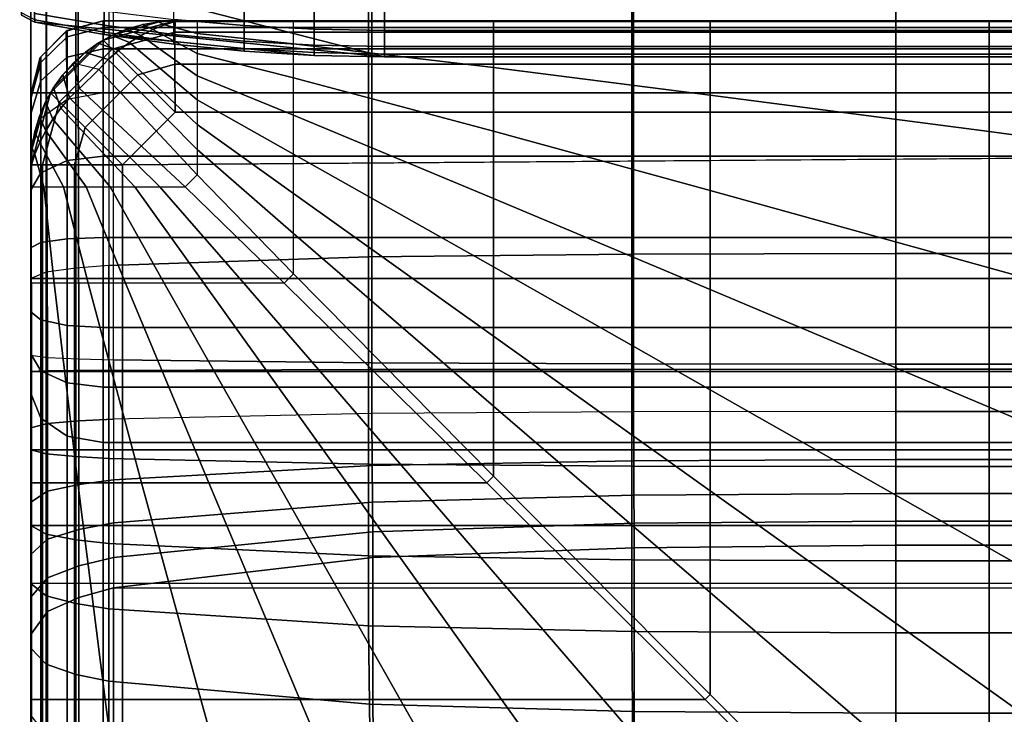
# Model space of a CAD drawing. Units: inches. Extents: x -0.1 to 26.1, y -46.6 to 0.
# Drawn here: x 0 to 3.4, y -6.4 to -4 of the extents above; entities that cross this region are included whole.
import ezdxf

# ---------------------------------------------------------------- set-up
doc = ezdxf.new("R2010")
doc.units = ezdxf.units.IN
doc.header["$MEASUREMENT"] = 0
for name, color, linetype in [('SEAT-BACK', 5, 'Continuous'), ('SEAT-BACKFABRIC', 5, 'Continuous'), ('SEAT-BACKSUPPORT', 5, 'Continuous'), ('SEAT-SEAT', 5, 'Continuous')]:
    doc.layers.add(name, color=color, linetype=linetype)

msp = doc.modelspace()

# ---------------------------------------------------------------- linework, layer by layer
at = {"layer": 'SEAT-BACK'}
for points in [[(0.25, -4, 14), (0.25, -4, 13.75), (0.1216, -4.0355, 13.7855), (0.125, -4.0335, 14)], [(0.1216, -4.0355, 13.7855), (0.25, -4, 13.75), (0.25, -4.25, 13.75), (0.125, -4.25, 13.7835)], [(0.125, -4.0553, 27.4405), (0.125, -4.0335, 27.25), (0.25, -4, 27.25), (0.25, -4.0227, 27.4481)], [(0.25, -4, 27.25), (0.25, -4, 14), (0.125, -4.0335, 14), (0.125, -4.0335, 27.25)], [(0.125, -4.1264, 27.6343), (0.125, -4.0553, 27.4405), (0.25, -4.0227, 27.4481), (0.25, -4.0966, 27.6496)], [(25.75, -4, 27.25), (25.75, -4, 14), (0.25, -4, 14), (0.25, -4, 27.25)], [(25.75, -4.0227, 27.4481), (25.75, -4, 27.25), (0.25, -4, 27.25), (0.25, -4.0227, 27.4481)], [(25.75, -4, 14), (25.75, -4, 13.75), (0.25, -4, 13.75), (0.25, -4, 14)], [(25.75, -4, 13.75), (25.75, -4.25, 13.75), (0.25, -4.25, 13.75), (0.25, -4, 13.75)], [(0.25, -4.0227, 27.4481), (0.25, -4.0966, 27.6496), (25.75, -4.0966, 27.6496), (25.75, -4.0227, 27.4481)], [(0.125, -4.0335, 14), (0.1216, -4.0355, 13.7855), (0.0321, -4.1274, 13.8774), (0.0335, -4.125, 14)], [(0.1216, -4.0355, 13.7855), (0.125, -4.25, 13.7835), (0.0335, -4.25, 13.875), (0.0321, -4.1274, 13.8774)], [(0.0335, -4.1445, 27.4198), (0.0335, -4.125, 27.25), (0.125, -4.0335, 27.25), (0.125, -4.0553, 27.4405)], [(0.125, -4.0335, 27.25), (0.125, -4.0335, 14), (0.0335, -4.125, 14), (0.0335, -4.125, 27.25)], [(0.0335, -4.2078, 27.5925), (0.0335, -4.1445, 27.4198), (0.125, -4.0553, 27.4405), (0.125, -4.1264, 27.6343)], [(0.125, -4.2733, 27.8383), (0.125, -4.1264, 27.6343), (0.25, -4.0966, 27.6496), (0.25, -4.2494, 27.8617)], [(0.25, -4.0966, 27.6496), (0.25, -4.2494, 27.8617), (25.75, -4.2494, 27.8617), (25.75, -4.0966, 27.6496)], [(0, -4.2662, 27.3915), (0, -4.25, 27.25), (0.0335, -4.125, 27.25), (0.0335, -4.1445, 27.4198)], [(0.0335, -4.125, 27.25), (0.0335, -4.125, 14), (0, -4.25, 14), (0, -4.25, 27.25)], [(0.0335, -4.125, 14), (0.0321, -4.1274, 13.8774), (0, -4.25, 14), (0.0335, -4.125, 14)], [(0.0321, -4.1274, 13.8774), (0.0335, -4.25, 13.875), (0, -4.25, 14), (0.0321, -4.1274, 13.8774)], [(0.0335, -4.3388, 27.7743), (0.0335, -4.2078, 27.5925), (0.125, -4.1264, 27.6343), (0.125, -4.2733, 27.8383)], [(0, -4.319, 27.5354), (0, -4.2662, 27.3915), (0.0335, -4.1445, 27.4198), (0.0335, -4.2078, 27.5925)], [(0, -4.4281, 27.687), (0, -4.319, 27.5354), (0.0335, -4.2078, 27.5925), (0.0335, -4.3388, 27.7743)], [(0.0335, -4.25, 13.875), (0.0335, -9.25, 13.875), (0, -9.25, 14), (0, -4.25, 14)], [(0, -4.25, 27.25), (0, -4.25, 14), (0, -9.5, 14.25), (0, -9.5, 23.1154)], [(0, -4.25, 27.25), (0, -9.5, 23.1154), (0, -9.4609, 23.4831), (0, -4.2662, 27.3915)], [(0, -4.25, 14), (0, -9.25, 14), (0, -9.3774, 14.0349), (0, -4.25, 14)], [(0, -4.25, 14), (0, -9.3774, 14.0349), (0, -9.4653, 14.1229), (0, -4.25, 14)], [(0, -4.25, 14), (0, -9.4653, 14.1229), (0, -9.5, 14.25), (0, -4.25, 14)], [(0, -4.319, 27.5354), (0, -4.319, 27.5354), (0, -4.2662, 27.3915), (0, -9.4609, 23.4831)], [(0.125, -4.25, 13.7835), (0.125, -9.25, 13.7835), (0.0335, -9.25, 13.875), (0.0335, -4.25, 13.875)], [(0.25, -4.4698, 28.0255), (0.25, -4.2494, 27.8617), (0.125, -4.2733, 27.8383), (0.125, -4.4853, 27.9958)], [(0.25, -4.25, 13.75), (0.25, -9.25, 13.75), (0.125, -9.25, 13.7835), (0.125, -4.25, 13.7835)], [(0.25, -4.4698, 28.0255), (25.75, -4.4698, 28.0255), (25.75, -4.2494, 27.8617), (0.25, -4.2494, 27.8617)], [(25.75, -4.25, 13.75), (25.75, -9.25, 13.75), (0.25, -9.25, 13.75), (0.25, -4.25, 13.75)], [(0.125, -4.4853, 27.9958), (0.125, -4.2733, 27.8383), (0.0335, -4.3388, 27.7743), (0.0335, -4.5277, 27.9147)], [(0, -4.4281, 27.687), (0, -4.319, 27.5354), (0, -9.4609, 23.4831), (0, -4.4281, 27.687)], [(0.0335, -4.5277, 27.9147), (0.0335, -4.3388, 27.7743), (0, -4.4281, 27.687), (0, -4.5856, 27.8039)], [(0, -4.5856, 27.8039), (0, -4.4281, 27.687), (0, -9.4609, 23.4831), (0, -4.5856, 27.8039)], [(0.25, -4.752, 28.1163), (0.25, -4.4698, 28.0255), (0.125, -4.4853, 27.9958), (0.125, -4.7567, 28.0832)], [(0.25, -4.752, 28.1163), (25.75, -4.752, 28.1163), (25.75, -4.4698, 28.0255), (0.25, -4.4698, 28.0255)], [(0.125, -4.7567, 28.0832), (0.125, -4.4853, 27.9958), (0.0335, -4.5277, 27.9147), (0.0335, -4.7696, 27.9926)], [(0.0335, -4.7696, 27.9926), (0.0335, -4.5277, 27.9147), (0, -4.5856, 27.8039), (0, -4.7872, 27.8688)], [(0, -4.7872, 27.8688), (0, -4.5856, 27.8039), (0, -9.4609, 23.4831), (0, -9.3711, 23.7747)], [(0.0335, -5.0379, 27.9821), (0.0335, -4.7696, 27.9926), (0, -4.7872, 27.8688), (0, -5.0107, 27.8601)], [(0.125, -5.0577, 28.0714), (0.125, -4.7567, 28.0832), (0.0335, -4.7696, 27.9926), (0.0335, -5.0379, 27.9821)], [(0.25, -5.065, 28.1041), (0.25, -4.752, 28.1163), (0.125, -4.7567, 28.0832), (0.125, -5.0577, 28.0714)], [(25.75, -5.065, 28.1041), (25.75, -4.752, 28.1163), (0.25, -4.752, 28.1163), (0.25, -5.065, 28.1041)], [(0, -5.0107, 27.8601), (0, -4.7872, 27.8688), (0, -9.3711, 23.7747), (0, -9.1893, 24.1108)], [(0.0335, -5.2149, 27.9186), (0.0335, -5.0379, 27.9821), (0, -5.0107, 27.8601), (0, -5.1582, 27.8071)], [(0, -5.1582, 27.8071), (0, -5.0107, 27.8601), (0, -9.1893, 24.1108), (0, -8.9273, 24.4102)], [(0.125, -5.2564, 28.0001), (0.125, -5.0577, 28.0714), (0.0335, -5.0379, 27.9821), (0.0335, -5.2149, 27.9186)], [(0.25, -5.2715, 28.03), (0.25, -5.065, 28.1041), (0.125, -5.0577, 28.0714), (0.125, -5.2564, 28.0001)], [(25.75, -5.2715, 28.03), (25.75, -5.065, 28.1041), (0.25, -5.065, 28.1041), (0.25, -5.2715, 28.03)], [(0.0335, -5.3796, 27.8049), (0.0335, -5.2149, 27.9186), (0, -5.1582, 27.8071), (0, -5.2955, 27.7124)], [(0, -5.2955, 27.7124), (0, -5.1582, 27.8071), (0, -8.9273, 24.4102), (0, -5.2955, 27.7124)], [(0.125, -5.4411, 27.8726), (0.125, -5.2564, 28.0001), (0.0335, -5.2149, 27.9186), (0.0335, -5.3796, 27.8049)], [(0.25, -5.4636, 27.8974), (0.25, -5.2715, 28.03), (0.125, -5.2564, 28.0001), (0.125, -5.4411, 27.8726)], [(25.75, -5.4636, 27.8974), (25.75, -5.2715, 28.03), (0.25, -5.2715, 28.03), (0.25, -5.4636, 27.8974)], [(0.0335, -9.0114, 24.5026), (0.0335, -5.3796, 27.8049), (0, -5.2955, 27.7124), (0, -8.9273, 24.4102)], [(0.125, -9.0729, 24.5703), (0.125, -5.4411, 27.8726), (0.0335, -5.3796, 27.8049), (0.0335, -9.0114, 24.5026)], [(0.25, -9.0955, 24.5951), (0.25, -5.4636, 27.8974), (0.125, -5.4411, 27.8726), (0.125, -9.0729, 24.5703)], [(0.25, -5.4636, 27.8974), (0.25, -9.0955, 24.5951), (25.75, -9.0955, 24.5951), (25.75, -5.4636, 27.8974)]]:
    msp.add_3dface(points, dxfattribs=at)
at = {"layer": 'SEAT-BACKFABRIC'}
for points in [[(1.1701, -0.8257, 28.5937), (1.1701, -4.8195, 29.3952), (2.0844, -4.8097, 29.4441), (2.0844, -0.8159, 28.6426)], [(2.0844, -0.8159, 28.6426), (2.0844, -4.8097, 29.4441), (3, -4.8073, 29.456), (3, -0.8135, 28.6545)], [(3, -0.8135, 28.6545), (3, -4.8073, 29.456), (23, -4.8073, 29.456), (23, -0.8135, 28.6545)], [(0.2694, -0.8559, 28.4429), (0.2694, -4.8497, 29.2445), (1.1701, -4.8195, 29.3952), (1.1701, -0.8257, 28.5937)], [(0.0522, -0.8787, 28.3295), (0.0522, -4.8725, 29.1311), (-0.0002, -4.8939, 29.0246), (-0.0002, -0.9, 28.2231)], [(0.1548, -0.8652, 28.3969), (0.1548, -4.859, 29.1984), (0.0522, -4.8725, 29.1311), (0.0522, -0.8787, 28.3295)], [(0.2694, -0.8559, 28.4429), (0.2694, -4.8497, 29.2445), (0.1548, -4.859, 29.1984), (0.1548, -0.8652, 28.3969)], [(-0.0002, -0.9, 28.2231), (26.0002, -0.9, 28.2231), (26.0002, -4.8939, 29.0246), (-0.0002, -4.8939, 29.0246)], [(0.0565, -5.1685, 28.387), (0.0427, -0.9071, 28.0952), (-0.0002, -0.9, 28.2231), (-0.0002, -5.1604, 28.4993)], [(-0.0002, -4.8939, 29.0246), (-0.0002, -0.9, 28.2231), (-0.0002, -5.1604, 28.4993), (-0.0002, -4.8939, 29.0246)], [(0.1655, -5.1735, 28.3173), (0.1567, -0.9128, 28.0162), (0.0427, -0.9071, 28.0952), (0.0565, -5.1685, 28.387)], [(0.2863, -5.1769, 28.27), (0.2863, -0.9165, 27.9646), (0.1567, -0.9128, 28.0162), (0.1655, -5.1735, 28.3173)], [(0.2863, -5.1769, 28.27), (0.2863, -0.9165, 27.9646), (1.182, -0.9271, 27.8158), (1.182, -5.1875, 28.1212)], [(1.182, -5.1875, 28.1212), (1.182, -0.9271, 27.8158), (2.0903, -0.9306, 27.767), (2.0903, -5.191, 28.0724)], [(2.0903, -5.191, 28.0724), (2.0903, -0.9306, 27.767), (3, -0.9315, 27.755), (3, -5.1919, 28.0604)], [(3, -0.9315, 27.755), (23, -0.9315, 27.755), (23, -5.1919, 28.0604), (3, -5.1919, 28.0604)], [(2.0844, -5.2097, 29.4874), (2.0844, -4.8097, 29.4441), (1.1701, -4.8195, 29.3952), (1.1701, -5.2106, 29.4376)], [(3, -5.2095, 29.4996), (3, -4.8073, 29.456), (2.0844, -4.8097, 29.4441), (2.0844, -5.2097, 29.4874)], [(23, -4.8073, 29.456), (3, -4.8073, 29.456), (3, -5.2095, 29.4996), (23, -5.2095, 29.4996)], [(0.2694, -5.2133, 29.2839), (0.2694, -4.8497, 29.2445), (0.1548, -4.859, 29.1984), (0.1548, -5.2142, 29.2369)], [(1.1701, -5.2106, 29.4376), (1.1701, -4.8195, 29.3952), (0.2694, -4.8497, 29.2445), (0.2694, -5.2133, 29.2839)], [(0.0522, -5.2154, 29.1682), (0.0522, -4.8725, 29.1311), (-0.0002, -4.8939, 29.0246), (-0.0002, -5.2174, 29.0597)], [(0.1548, -5.2142, 29.2369), (0.1548, -4.859, 29.1984), (0.0522, -4.8725, 29.1311), (0.0522, -5.2154, 29.1682)], [(26.0002, -5.2174, 29.0597), (-0.0002, -5.2174, 29.0597), (-0.0002, -4.8939, 29.0246), (26.0002, -4.8939, 29.0246)], [(-0.0002, -5.2174, 29.0597), (-0.0002, -4.8939, 29.0246), (-0.0002, -5.1604, 28.4993), (-0.0002, -5.2174, 29.0597)], [(-0.0002, -5.4126, 28.4919), (-0.0002, -5.1604, 28.4993), (0.0565, -5.1685, 28.387), (0.0565, -5.398, 28.3802)], [(-0.0002, -5.2174, 29.0597), (-0.0002, -5.1604, 28.4993), (-0.0002, -5.4126, 28.4919), (-0.0002, -5.4891, 29.0441)], [(0.0565, -5.398, 28.3802), (0.0565, -5.1685, 28.387), (0.1655, -5.1735, 28.3173), (0.1655, -5.3889, 28.311)], [(0.1655, -5.3889, 28.311), (0.1655, -5.1735, 28.3173), (0.2863, -5.1769, 28.27), (0.2863, -5.3827, 28.264)], [(0.2863, -5.3827, 28.264), (0.2863, -5.1769, 28.27), (1.182, -5.1875, 28.1212), (1.182, -5.3634, 28.1161)], [(1.182, -5.3634, 28.1161), (1.182, -5.1875, 28.1212), (2.0903, -5.191, 28.0724), (2.0903, -5.357, 28.0675)], [(2.0903, -5.357, 28.0675), (2.0903, -5.191, 28.0724), (3, -5.1919, 28.0604), (3, -5.3555, 28.0556)], [(0.0522, -5.5034, 29.1517), (0.0522, -5.2154, 29.1682), (-0.0002, -5.2174, 29.0597), (-0.0002, -5.4891, 29.0441)], [(26.0002, -5.4891, 29.0441), (-0.0002, -5.4891, 29.0441), (-0.0002, -5.2174, 29.0597), (26.0002, -5.2174, 29.0597)], [(0.1548, -5.5125, 29.2198), (0.1548, -5.2142, 29.2369), (0.0522, -5.2154, 29.1682), (0.0522, -5.5034, 29.1517)], [(0.2694, -5.5187, 29.2664), (0.2694, -5.2133, 29.2839), (0.1548, -5.2142, 29.2369), (0.1548, -5.5125, 29.2198)], [(1.1701, -5.539, 29.4188), (1.1701, -5.2106, 29.4376), (0.2694, -5.2133, 29.2839), (0.2694, -5.5187, 29.2664)], [(2.0844, -5.5456, 29.4682), (2.0844, -5.2097, 29.4874), (1.1701, -5.2106, 29.4376), (1.1701, -5.539, 29.4188)], [(3, -5.5472, 29.4803), (3, -5.2095, 29.4996), (2.0844, -5.2097, 29.4874), (2.0844, -5.5456, 29.4682)], [(3, -5.1919, 28.0604), (23, -5.1919, 28.0604), (23, -5.3555, 28.0556), (3, -5.3555, 28.0556)], [(3, -5.2095, 29.4996), (3, -5.5472, 29.4803), (23, -5.5472, 29.4803), (23, -5.2095, 29.4996)], [(2.0909, -5.527, 28.0266), (2.0903, -5.357, 28.0675), (1.182, -5.3634, 28.1161), (1.1831, -5.5434, 28.0726)], [(3, -5.523, 28.0153), (3, -5.3555, 28.0556), (2.0903, -5.357, 28.0675), (2.0909, -5.527, 28.0266)], [(3, -5.3555, 28.0556), (23, -5.3555, 28.0556), (23, -5.523, 28.0153), (3, -5.523, 28.0153)], [(0.0565, -5.633, 28.3236), (0.0565, -5.398, 28.3802), (0.1655, -5.3889, 28.311), (0.1655, -5.6095, 28.2579)], [(0.1655, -5.6095, 28.2579), (0.1655, -5.3889, 28.311), (0.2863, -5.3827, 28.264), (0.2863, -5.5936, 28.2132)], [(1.1831, -5.5434, 28.0726), (1.182, -5.3634, 28.1161), (0.2863, -5.3827, 28.264), (0.2863, -5.5936, 28.2132)], [(-0.0002, -5.6708, 28.4297), (-0.0002, -5.4126, 28.4919), (0.0565, -5.398, 28.3802), (0.0565, -5.633, 28.3236)], [(-0.0002, -5.4891, 29.0441), (-0.0002, -5.4126, 28.4919), (-0.0002, -5.6708, 28.4297), (-0.0002, -5.7519, 28.989)], [(0.0522, -5.782, 29.0933), (0.0522, -5.5034, 29.1517), (-0.0002, -5.4891, 29.0441), (-0.0002, -5.7519, 28.989)], [(26.0002, -5.7519, 28.989), (-0.0002, -5.7519, 28.989), (-0.0002, -5.4891, 29.0441), (26.0002, -5.4891, 29.0441)], [(0.1548, -5.8011, 29.1593), (0.1548, -5.5125, 29.2198), (0.0522, -5.5034, 29.1517), (0.0522, -5.782, 29.0933)], [(0.2694, -5.8141, 29.2044), (0.2694, -5.5187, 29.2664), (0.1548, -5.5125, 29.2198), (0.1548, -5.8011, 29.1593)], [(1.1701, -5.8568, 29.3522), (1.1701, -5.539, 29.4188), (0.2694, -5.5187, 29.2664), (0.2694, -5.8141, 29.2044)], [(2.0914, -5.6469, 27.9727), (2.0909, -5.527, 28.0266), (1.1831, -5.5434, 28.0726), (1.1842, -5.6704, 28.0154)], [(3, -5.6411, 27.9622), (3, -5.523, 28.0153), (2.0909, -5.527, 28.0266), (2.0914, -5.6469, 27.9727)], [(3, -5.523, 28.0153), (23, -5.523, 28.0153), (23, -5.6411, 27.9622), (3, -5.6411, 27.9622)], [(1.1842, -5.6704, 28.0154), (1.1831, -5.5434, 28.0726), (0.2863, -5.5936, 28.2132), (0.2863, -5.7423, 28.1463)], [(2.0844, -5.8706, 29.4), (2.0844, -5.5456, 29.4682), (1.1701, -5.539, 29.4188), (1.1701, -5.8568, 29.3522)], [(3, -5.874, 29.4118), (3, -5.5472, 29.4803), (2.0844, -5.5456, 29.4682), (2.0844, -5.8706, 29.4)], [(3, -5.5472, 29.4803), (3, -5.874, 29.4118), (23, -5.874, 29.4118), (23, -5.5472, 29.4803)], [(0.1655, -5.7651, 28.1879), (0.1655, -5.6095, 28.2579), (0.2863, -5.5936, 28.2132), (0.2863, -5.7423, 28.1463)], [(-0.0002, -5.8529, 28.3478), (-0.0002, -5.6708, 28.4297), (0.0565, -5.633, 28.3236), (0.0565, -5.7987, 28.2491)], [(0.0565, -5.7987, 28.2491), (0.0565, -5.633, 28.3236), (0.1655, -5.6095, 28.2579), (0.1655, -5.7651, 28.1879)], [(2.0921, -5.7442, 27.9099), (2.0914, -5.6469, 27.9727), (1.1842, -5.6704, 28.0154), (1.1855, -5.7734, 27.9489)], [(3, -5.7371, 27.9003), (3, -5.6411, 27.9622), (2.0914, -5.6469, 27.9727), (2.0921, -5.7442, 27.9099)], [(3, -5.6411, 27.9622), (23, -5.6411, 27.9622), (23, -5.7371, 27.9003), (3, -5.7371, 27.9003)], [(-0.0002, -5.7519, 28.989), (-0.0002, -5.6708, 28.4297), (-0.0002, -5.8529, 28.3478), (-0.0002, -5.9533, 28.9178)], [(1.1855, -5.7734, 27.9489), (1.1842, -5.6704, 28.0154), (0.2863, -5.7423, 28.1463), (0.2863, -5.863, 28.0685)], [(3, -5.8206, 27.8284), (3, -5.7371, 27.9003), (2.0921, -5.7442, 27.9099), (2.0922, -5.829, 27.8369)], [(23, -5.7371, 27.9003), (23, -5.8206, 27.8284), (3, -5.8206, 27.8284), (3, -5.7371, 27.9003)], [(0.0522, -5.9955, 29.0178), (0.0522, -5.782, 29.0933), (-0.0002, -5.7519, 28.989), (-0.0002, -5.9533, 28.9178)], [(26.0002, -5.9533, 28.9178), (-0.0002, -5.9533, 28.9178), (-0.0002, -5.7519, 28.989), (26.0002, -5.7519, 28.989)], [(0.0565, -5.9333, 28.1624), (0.0565, -5.7987, 28.2491), (0.1655, -5.7651, 28.1879), (0.1655, -5.8915, 28.1065)], [(0.1655, -5.8915, 28.1065), (0.1655, -5.7651, 28.1879), (0.2863, -5.7423, 28.1463), (0.2863, -5.863, 28.0685)], [(2.0922, -5.829, 27.8369), (2.0921, -5.7442, 27.9099), (1.1855, -5.7734, 27.9489), (1.1858, -5.8632, 27.8716)], [(-0.0002, -6.0008, 28.2525), (-0.0002, -5.8529, 28.3478), (0.0565, -5.7987, 28.2491), (0.0565, -5.9333, 28.1624)], [(0.1548, -6.0222, 29.081), (0.1548, -5.8011, 29.1593), (0.0522, -5.782, 29.0933), (0.0522, -5.9955, 29.0178)], [(0.2694, -6.0405, 29.1244), (0.2694, -5.8141, 29.2044), (0.1548, -5.8011, 29.1593), (0.1548, -6.0222, 29.081)], [(1.1858, -5.8632, 27.8716), (1.1855, -5.7734, 27.9489), (0.2863, -5.863, 28.0685), (0.2863, -5.9682, 27.978)], [(1.1701, -6.1002, 29.2661), (1.1701, -5.8568, 29.3522), (0.2694, -5.8141, 29.2044), (0.2694, -6.0405, 29.1244)], [(2.0938, -9.163, 24.5476), (2.0922, -5.829, 27.8369), (1.1858, -5.8632, 27.8716), (1.1888, -9.197, 24.5821)], [(3, -9.1546, 24.5391), (3, -5.8206, 27.8284), (2.0922, -5.829, 27.8369), (2.0938, -9.163, 24.5476)], [(23, -5.8206, 27.8284), (23, -9.1546, 24.5391), (3, -9.1546, 24.5391), (3, -5.8206, 27.8284)], [(-0.0002, -5.9533, 28.9178), (-0.0002, -5.8529, 28.3478), (-0.0002, -6.0008, 28.2525), (-0.0002, -6.1777, 28.8042)], [(0.1655, -6.0015, 28.0118), (0.1655, -5.8915, 28.1065), (0.2863, -5.863, 28.0685), (0.2863, -5.9682, 27.978)], [(1.1888, -9.197, 24.5821), (1.1858, -5.8632, 27.8716), (0.2863, -5.9682, 27.978), (0.2863, -9.3022, 24.6887)], [(2.0844, -6.1196, 29.312), (2.0844, -5.8706, 29.4), (1.1701, -5.8568, 29.3522), (1.1701, -6.1002, 29.2661)], [(3, -6.1243, 29.3232), (3, -5.874, 29.4118), (2.0844, -5.8706, 29.4), (2.0844, -6.1196, 29.312)], [(3, -5.874, 29.4118), (3, -6.1243, 29.3232), (23, -6.1243, 29.3232), (23, -5.874, 29.4118)], [(0.0565, -6.0506, 28.0614), (0.0565, -5.9333, 28.1624), (0.1655, -5.8915, 28.1065), (0.1655, -6.0015, 28.0118)], [(-0.0002, -6.1296, 28.1416), (-0.0002, -6.0008, 28.2525), (0.0565, -5.9333, 28.1624), (0.0565, -6.0506, 28.0614)], [(0.0522, -6.2333, 28.8974), (0.0522, -5.9955, 29.0178), (-0.0002, -5.9533, 28.9178), (-0.0002, -6.1777, 28.8042)], [(0.1655, -9.3355, 24.7225), (0.1655, -6.0015, 28.0118), (0.2863, -5.9682, 27.978), (0.2863, -9.3022, 24.6887)], [(25.7137, -5.9682, 27.978), (25.7137, -9.3022, 24.6887), (0.2863, -9.3022, 24.6887), (0.2863, -5.9682, 27.978)], [(-0.0002, -6.1777, 28.8042), (-0.0002, -6.0008, 28.2525), (-0.0002, -6.1296, 28.1416), (-0.0002, -6.4112, 28.6384)], [(0.1548, -6.2685, 28.9564), (0.1548, -6.0222, 29.081), (0.0522, -5.9955, 29.0178), (0.0522, -6.2333, 28.8974)], [(0.0565, -9.3846, 24.7722), (0.0565, -6.0506, 28.0614), (0.1655, -6.0015, 28.0118), (0.1655, -9.3355, 24.7225)], [(0.2694, -6.2926, 28.9967), (0.2694, -6.0405, 29.1244), (0.1548, -6.0222, 29.081), (0.1548, -6.2685, 28.9564)], [(1.1741, -6.3716, 29.1291), (1.1701, -6.1002, 29.2661), (0.2694, -6.0405, 29.1244), (0.2694, -6.2926, 28.9967)], [(-0.0002, -9.4636, 24.8524), (-0.0002, -6.1296, 28.1416), (0.0565, -6.0506, 28.0614), (0.0565, -9.3846, 24.7722)], [(2.0864, -6.3969, 29.1716), (2.0844, -6.1196, 29.312), (1.1701, -6.1002, 29.2661), (1.1741, -6.3716, 29.1291)], [(-0.0002, -6.4112, 28.6384), (-0.0002, -6.1296, 28.1416), (-0.0002, -9.4636, 24.8524), (-0.0002, -9.6716, 25.9114)], [(3, -6.4032, 29.182), (3, -6.1243, 29.3232), (2.0844, -6.1196, 29.312), (2.0864, -6.3969, 29.1716)], [(3, -6.1243, 29.3232), (3, -6.4032, 29.182), (23, -6.4032, 29.182), (23, -6.1243, 29.3232)], [(0.0522, -6.4809, 28.7217), (0.0522, -6.2333, 28.8974), (-0.0002, -6.1777, 28.8042), (-0.0002, -6.4112, 28.6384)], [(0.1548, -6.5249, 28.7743), (0.1548, -6.2685, 28.9564), (0.0522, -6.2333, 28.8974), (0.0522, -6.4809, 28.7217)], [(0.2694, -6.5551, 28.8104), (0.2694, -6.2926, 28.9967), (0.1548, -6.2685, 28.9564), (0.1548, -6.5249, 28.7743)], [(0.2694, -6.2926, 28.9967), (0.2694, -6.5551, 28.8104), (1.1778, -6.6542, 28.9288), (1.1741, -6.3716, 29.1291)], [(1.1741, -6.3716, 29.1291), (1.1778, -6.6542, 28.9288), (2.0882, -6.6858, 28.9666), (2.0864, -6.3969, 29.1716)], [(2.0864, -6.3969, 29.1716), (2.0882, -6.6858, 28.9666), (3, -6.6935, 28.9759), (3, -6.4032, 29.182)], [(3, -6.4032, 29.182), (3, -6.6935, 28.9759), (23, -6.6935, 28.9759), (23, -6.4032, 29.182)]]:
    msp.add_3dface(points, dxfattribs=at)
at = {"layer": 'SEAT-BACKSUPPORT'}
for points in [[(0.0056, -3.8101, 7.75), (0.0056, -3.6899, 7.75), (1.2266, -3.375, 7.75), (1.2266, -4.125, 7.75)], [(1.2266, -4.125, 7.75), (1.2266, -3.375, 7.75), (24.7734, -3.375, 7.75), (24.7734, -4.125, 7.75)], [(-0.0335, -3.9806, 7.75), (-0.0394, -3.8374, 7.75), (0.0056, -3.8101, 7.7513), (0.0135, -4.0042, 7.75)], [(1.2266, -4.125, 7.75), (0.0135, -4.0042, 7.75), (0.0056, -3.8101, 7.7513), (1.2266, -4.125, 7.75)], [(0.0135, -3.9739, 27.1929), (0.0135, -3.9275, 27.301), (0.2538, -3.9656, 27.3218), (0.2538, -4.0152, 27.2062)], [(0.4957, -3.9953, 27.338), (0.4957, -3.9189, 27.4507), (0.7387, -3.9376, 27.4662), (0.7387, -4.0166, 27.3496)], [(0.7387, -4.0166, 27.3496), (0.7387, -3.9376, 27.4662), (0.9824, -3.9488, 27.4754), (0.9824, -4.0293, 27.3565)], [(0.9824, -4.0293, 27.3565), (0.9824, -3.9488, 27.4754), (1.2266, -3.9525, 27.4785), (1.2266, -4.0336, 27.3588)], [(24.7734, -4.0336, 27.3588), (1.2266, -4.0336, 27.3588), (1.2266, -3.9525, 27.4785), (24.7734, -3.9525, 27.4785)], [(0.0135, -4.0042, 27), (0.0135, -3.9959, 27.1016), (-0.0335, -3.9726, 27.0978), (-0.0335, -3.9806, 27)], [(0.0135, -4.0042, 24.8383), (0.0135, -4.0042, 27), (-0.0335, -3.9806, 27), (-0.0335, -3.9806, 24.8383)], [(0.0135, -4.0042, 22.7584), (0.0135, -4.0042, 24.8383), (-0.0335, -3.9806, 24.8383), (-0.0335, -3.9806, 22.7584)], [(0.0135, -4.0042, 20.6656), (0.0135, -4.0042, 22.7584), (-0.0335, -3.9806, 22.7584), (-0.0335, -3.9806, 20.6656)], [(0.0135, -4.0042, 18.5756), (0.0135, -4.0042, 20.6656), (-0.0335, -3.9806, 20.6656), (-0.0335, -3.9806, 18.5756)], [(-0.0335, -3.9806, 18.5756), (-0.0335, -3.9806, 16.4608), (0.0135, -4.0042, 16.4608), (0.0135, -4.0042, 18.5756)], [(0.0135, -4.0042, 16.4608), (0.0135, -4.0042, 14.3226), (-0.0335, -3.9806, 14.3226), (-0.0335, -3.9806, 16.4608)], [(-0.0335, -3.9806, 7.75), (-0.0335, -3.9806, 14.3226), (0.0135, -4.0042, 14.3226), (0.0135, -4.0042, 7.75)], [(0.0135, -3.9959, 27.1016), (0.0135, -3.9739, 27.1929), (0.2538, -4.0152, 27.2062), (0.2538, -4.0388, 27.1086)], [(0.0135, -4.0042, 27), (0.0135, -3.9959, 27.1016), (0.2538, -4.0388, 27.1086), (0.2538, -4.0476, 27)], [(0.2538, -4.0152, 27.2062), (0.2538, -3.9656, 27.3218), (0.4957, -3.9953, 27.338), (0.4957, -4.0474, 27.2166)], [(0.4957, -4.0474, 27.2166), (0.4957, -3.9953, 27.338), (0.7387, -4.0166, 27.3496), (0.7387, -4.0704, 27.224)], [(0.2538, -4.0476, 24.8383), (0.2538, -4.0476, 27), (0.0135, -4.0042, 27), (0.0135, -4.0042, 24.8383)], [(0.2538, -4.0476, 22.7584), (0.2538, -4.0476, 24.8383), (0.0135, -4.0042, 24.8383), (0.0135, -4.0042, 22.7584)], [(0.2538, -4.0476, 20.6656), (0.2538, -4.0476, 22.7584), (0.0135, -4.0042, 22.7584), (0.0135, -4.0042, 20.6656)], [(0.2538, -4.0476, 18.5756), (0.2538, -4.0476, 20.6656), (0.0135, -4.0042, 20.6656), (0.0135, -4.0042, 18.5756)], [(0.2538, -4.0476, 16.4608), (0.2538, -4.0476, 18.5756), (0.0135, -4.0042, 18.5756), (0.0135, -4.0042, 16.4608)], [(0.2538, -4.0476, 14.3226), (0.2538, -4.0476, 16.4608), (0.0135, -4.0042, 16.4608), (0.0135, -4.0042, 14.3226)], [(0.0135, -4.0042, 7.75), (0.0135, -4.0042, 14.3226), (0.2538, -4.0476, 14.3226), (0.2538, -4.0476, 7.75)], [(0.9824, -4.1202, 7.75), (0.2538, -4.0476, 7.75), (0.0135, -4.0042, 7.75), (1.2266, -4.125, 7.75)], [(0.2538, -4.0388, 27.1086), (0.2538, -4.0152, 27.2062), (0.4957, -4.0474, 27.2166), (0.4957, -4.0721, 27.1141)], [(0.7387, -4.0704, 27.224), (0.7387, -4.0166, 27.3496), (0.9824, -4.0293, 27.3565), (0.9824, -4.0843, 27.2285)], [(0.9824, -4.0843, 27.2285), (0.9824, -4.0293, 27.3565), (1.2266, -4.0336, 27.3588), (1.2266, -4.0889, 27.23)], [(0.2538, -4.0476, 27), (0.2538, -4.0388, 27.1086), (0.4957, -4.0721, 27.1141), (0.4957, -4.0814, 27)], [(0.4957, -4.0814, 24.8383), (0.4957, -4.0814, 27), (0.2538, -4.0476, 27), (0.2538, -4.0476, 24.8383)], [(0.4957, -4.0814, 22.7584), (0.4957, -4.0814, 24.8383), (0.2538, -4.0476, 24.8383), (0.2538, -4.0476, 22.7584)], [(0.4957, -4.0814, 20.6656), (0.4957, -4.0814, 22.7584), (0.2538, -4.0476, 22.7584), (0.2538, -4.0476, 20.6656)], [(0.4957, -4.0814, 18.5756), (0.4957, -4.0814, 20.6656), (0.2538, -4.0476, 20.6656), (0.2538, -4.0476, 18.5756)], [(0.4957, -4.0814, 16.4608), (0.4957, -4.0814, 18.5756), (0.2538, -4.0476, 18.5756), (0.2538, -4.0476, 16.4608)], [(0.4957, -4.0814, 14.3226), (0.4957, -4.0814, 16.4608), (0.2538, -4.0476, 16.4608), (0.2538, -4.0476, 14.3226)], [(0.2538, -4.0476, 7.75), (0.2538, -4.0476, 14.3226), (0.4957, -4.0814, 14.3226), (0.4957, -4.0814, 7.75)], [(0.7387, -4.1056, 7.75), (0.4957, -4.0814, 7.75), (0.2538, -4.0476, 7.75), (0.9824, -4.1202, 7.75)], [(0.9824, -4.1202, 7.75), (0.7387, -4.1056, 7.75), (0.4957, -4.0814, 7.75), (0.2538, -4.0476, 7.75)], [(0.4957, -4.0721, 27.1141), (0.4957, -4.0474, 27.2166), (0.7387, -4.0704, 27.224), (0.7387, -4.096, 27.118)], [(24.7734, -4.0889, 27.23), (1.2266, -4.0889, 27.23), (1.2266, -4.0336, 27.3588), (24.7734, -4.0336, 27.3588)], [(0.4957, -4.0814, 27), (0.4957, -4.0721, 27.1141), (0.7387, -4.096, 27.118), (0.7387, -4.1056, 27)], [(0.7387, -4.1056, 24.8383), (0.7387, -4.1056, 27), (0.4957, -4.0814, 27), (0.4957, -4.0814, 24.8383)], [(0.7387, -4.1056, 22.7584), (0.7387, -4.1056, 24.8383), (0.4957, -4.0814, 24.8383), (0.4957, -4.0814, 22.7584)], [(0.7387, -4.1056, 20.6656), (0.7387, -4.1056, 22.7584), (0.4957, -4.0814, 22.7584), (0.4957, -4.0814, 20.6656)], [(0.7387, -4.1056, 18.5756), (0.7387, -4.1056, 20.6656), (0.4957, -4.0814, 20.6656), (0.4957, -4.0814, 18.5756)], [(0.7387, -4.1056, 16.4608), (0.7387, -4.1056, 18.5756), (0.4957, -4.0814, 18.5756), (0.4957, -4.0814, 16.4608)], [(0.7387, -4.1056, 14.3226), (0.7387, -4.1056, 16.4608), (0.4957, -4.0814, 16.4608), (0.4957, -4.0814, 14.3226)], [(0.4957, -4.0814, 7.75), (0.4957, -4.0814, 14.3226), (0.7387, -4.1056, 14.3226), (0.7387, -4.1056, 7.75)], [(0.7387, -4.096, 27.118), (0.7387, -4.0704, 27.224), (0.9824, -4.0843, 27.2285), (0.9824, -4.1104, 27.1204)], [(0.7387, -4.1056, 27), (0.7387, -4.096, 27.118), (0.9824, -4.1104, 27.1204), (0.9824, -4.1202, 27)], [(0.9824, -4.1104, 27.1204), (0.9824, -4.0843, 27.2285), (1.2266, -4.0889, 27.23), (1.2266, -4.1151, 27.1212)], [(24.7734, -4.1151, 27.1212), (1.2266, -4.1151, 27.1212), (1.2266, -4.0889, 27.23), (24.7734, -4.0889, 27.23)], [(0.9824, -4.1202, 24.8383), (0.9824, -4.1202, 27), (0.7387, -4.1056, 27), (0.7387, -4.1056, 24.8383)], [(0.9824, -4.1202, 22.7584), (0.9824, -4.1202, 24.8383), (0.7387, -4.1056, 24.8383), (0.7387, -4.1056, 22.7584)], [(0.9824, -4.1202, 20.6656), (0.9824, -4.1202, 22.7584), (0.7387, -4.1056, 22.7584), (0.7387, -4.1056, 20.6656)], [(0.9824, -4.1202, 18.5756), (0.9824, -4.1202, 20.6656), (0.7387, -4.1056, 20.6656), (0.7387, -4.1056, 18.5756)], [(0.9824, -4.1202, 16.4608), (0.9824, -4.1202, 18.5756), (0.7387, -4.1056, 18.5756), (0.7387, -4.1056, 16.4608)], [(0.9824, -4.1202, 14.3226), (0.9824, -4.1202, 16.4608), (0.7387, -4.1056, 16.4608), (0.7387, -4.1056, 14.3226)], [(0.7387, -4.1056, 7.75), (0.7387, -4.1056, 14.3226), (0.9824, -4.1202, 14.3226), (0.9824, -4.1202, 7.75)], [(0.9824, -4.1202, 27), (0.9824, -4.1104, 27.1204), (1.2266, -4.1151, 27.1212), (1.2266, -4.125, 27)], [(1.2266, -4.125, 24.8383), (1.2266, -4.125, 27), (0.9824, -4.1202, 27), (0.9824, -4.1202, 24.8383)], [(1.2266, -4.125, 22.7584), (1.2266, -4.125, 24.8383), (0.9824, -4.1202, 24.8383), (0.9824, -4.1202, 22.7584)], [(1.2266, -4.125, 20.6656), (1.2266, -4.125, 22.7584), (0.9824, -4.1202, 22.7584), (0.9824, -4.1202, 20.6656)], [(1.2266, -4.125, 18.5756), (1.2266, -4.125, 20.6656), (0.9824, -4.1202, 20.6656), (0.9824, -4.1202, 18.5756)], [(1.2266, -4.125, 16.4608), (1.2266, -4.125, 18.5756), (0.9824, -4.1202, 18.5756), (0.9824, -4.1202, 16.4608)], [(1.2266, -4.125, 14.3226), (1.2266, -4.125, 16.4608), (0.9824, -4.1202, 16.4608), (0.9824, -4.1202, 14.3226)], [(0.9824, -4.1202, 7.75), (0.9824, -4.1202, 14.3226), (1.2266, -4.125, 14.3226), (1.2266, -4.125, 7.75)], [(24.7734, -4.125, 27), (1.2266, -4.125, 27), (1.2266, -4.1151, 27.1212), (24.7734, -4.1151, 27.1212)], [(1.2266, -4.125, 27), (1.2266, -4.125, 24.8383), (24.7734, -4.125, 24.8383), (24.7734, -4.125, 27)], [(24.7734, -4.125, 22.7584), (24.7734, -4.125, 24.8383), (1.2266, -4.125, 24.8383), (1.2266, -4.125, 22.7584)], [(1.2266, -4.125, 22.7584), (1.2266, -4.125, 20.6656), (24.7734, -4.125, 20.6656), (24.7734, -4.125, 22.7584)], [(24.7734, -4.125, 18.5756), (24.7734, -4.125, 20.6656), (1.2266, -4.125, 20.6656), (1.2266, -4.125, 18.5756)], [(1.2266, -4.125, 18.5756), (1.2266, -4.125, 16.4608), (24.7734, -4.125, 16.4608), (24.7734, -4.125, 18.5756)], [(24.7734, -4.125, 14.3226), (24.7734, -4.125, 16.4608), (1.2266, -4.125, 16.4608), (1.2266, -4.125, 14.3226)], [(1.2266, -4.125, 14.3226), (1.2266, -4.125, 7.75), (24.7734, -4.125, 7.75), (24.7734, -4.125, 14.3226)]]:
    msp.add_3dface(points, dxfattribs=at)
at = {"layer": 'SEAT-SEAT'}
for points in [[(0.5, -4, 13.7497), (0.5, -4, 8.25), (0.25, -4.067, 8.25), (0.25, -4.067, 13.7497)], [(0.2831, -4.0495, 13.7497), (0.444, -4.0031, 13.7497), (0.5, -4, 13.7497), (0.25, -4.067, 13.7497)], [(0.25, -4.067, 8.25), (0.5, -4, 8.25), (0.4983, -4.0392, 8.0559), (0.2815, -4.0985, 8.0473)], [(0.3324, -4.0289, 13.7822), (0.3349, -4.0281, 13.7497), (0.2831, -4.0495, 13.7497), (0.281, -4.0505, 13.7981)], [(0.3324, -4.0289, 13.7822), (0.3813, -4.0509, 13.8626), (0.3414, -4.0751, 13.8872), (0.281, -4.0505, 13.7981)], [(0.3349, -4.0281, 13.7497), (0.3887, -4.0125, 13.7497), (0.444, -4.0031, 13.7497), (0.2831, -4.0495, 13.7497)], [(0.3864, -4.0131, 13.7678), (0.3887, -4.0125, 13.7497), (0.3349, -4.0281, 13.7497), (0.3324, -4.0289, 13.7822)], [(0.3864, -4.0131, 13.7678), (0.4224, -4.0303, 13.8365), (0.3813, -4.0509, 13.8626), (0.3324, -4.0289, 13.7822)], [(0.4425, -4.0033, 13.7561), (0.444, -4.0031, 13.7497), (0.3887, -4.0125, 13.7497), (0.3864, -4.0131, 13.7678)], [(0.4425, -4.0033, 13.7561), (0.463, -4.0134, 13.8074), (0.4224, -4.0303, 13.8365), (0.3864, -4.0131, 13.7678)], [(0.463, -4.0134, 13.8074), (0.5765, -4.0441, 13.8547), (0.5765, -4.1128, 13.9188), (0.4224, -4.0303, 13.8365)], [(0.5, -4, 13.7497), (0.5, -4.0019, 13.7717), (0.463, -4.0134, 13.8074), (0.4425, -4.0033, 13.7561)], [(0.4425, -4.0033, 13.7561), (0.5, -4, 13.7497), (0.444, -4.0031, 13.7497), (0.4425, -4.0033, 13.7561)], [(0.5, -4.0019, 13.7717), (0.5765, -4.002, 13.7717), (0.5765, -4.0441, 13.8547), (0.463, -4.0134, 13.8074)], [(25.5, -4, 8.25), (25.5017, -4.0392, 8.0559), (0.4983, -4.0392, 8.0559), (0.5, -4, 8.25)], [(25.5, -4.002, 13.772), (25.5, -4, 13.7497), (0.5, -4, 13.7497), (0.5, -4.0019, 13.7717)], [(25.5, -4, 13.7497), (25.5, -4, 8.25), (0.5, -4, 8.25), (0.5, -4, 13.7497)], [(0.5765, -4.0441, 13.8547), (0.9105, -4.0797, 13.8915), (0.9105, -4.002, 13.7717), (0.5765, -4.002, 13.7717)], [(0.9105, -4.002, 13.7717), (1.6041, -4.002, 13.7717), (1.6041, -4.1621, 13.9531), (0.9105, -4.0797, 13.8915)], [(1.6041, -4.002, 13.7717), (2.356, -4.002, 13.7717), (2.356, -4.2575, 14.0072), (1.6041, -4.1621, 13.9531)], [(2.356, -4.002, 13.7717), (3.3234, -4.002, 13.7717), (3.3234, -4.3846, 14.0655), (2.356, -4.2575, 14.0072)], [(3.3234, -4.002, 13.7717), (4.1959, -4.002, 13.7718), (4.1959, -4.5017, 14.111), (3.3234, -4.3846, 14.0655)], [(0.281, -4.0505, 13.7981), (0.2831, -4.0495, 13.7497), (0.234, -4.0766, 13.7497), (0.2325, -4.0776, 13.8152)], [(0.281, -4.0505, 13.7981), (0.3414, -4.0751, 13.8872), (0.3033, -4.1028, 13.911), (0.2325, -4.0776, 13.8152)], [(0.2815, -4.0985, 8.0473), (0.4983, -4.0392, 8.0559), (0.4983, -4.1507, 7.8922), (0.3703, -4.1873, 7.882)], [(0.3813, -4.0509, 13.8626), (0.5765, -4.1911, 13.9709), (0.5765, -4.274, 14.0155), (0.3414, -4.0751, 13.8872)], [(0.4224, -4.0303, 13.8365), (0.5765, -4.1128, 13.9188), (0.5765, -4.1911, 13.9709), (0.3813, -4.0509, 13.8626)], [(25.5017, -4.0392, 8.0559), (25.5017, -4.1507, 7.8922), (0.4983, -4.1507, 7.8922), (0.4983, -4.0392, 8.0559)], [(0.5765, -4.1128, 13.9188), (0.9105, -4.1983, 13.9751), (0.9105, -4.0797, 13.8915), (0.5765, -4.0441, 13.8547)], [(0.25, -4.067, 13.7497), (0.25, -4.067, 8.25), (0.067, -4.25, 8.25), (0.067, -4.25, 13.7497)], [(0.0766, -4.234, 13.7497), (0.234, -4.0766, 13.7497), (0.25, -4.067, 13.7497), (0.067, -4.25, 13.7497)], [(0.067, -4.25, 8.25), (0.25, -4.067, 8.25), (0.2815, -4.0985, 8.0473), (0.0985, -4.2815, 8.0473)], [(0.1091, -4.1883, 13.7497), (0.1883, -4.1091, 13.7497), (0.234, -4.0766, 13.7497), (0.0766, -4.234, 13.7497)], [(0.2325, -4.0776, 13.8152), (0.234, -4.0766, 13.7497), (0.1883, -4.1091, 13.7497), (0.1875, -4.1097, 13.833)], [(0.2325, -4.0776, 13.8152), (0.3033, -4.1028, 13.911), (0.2676, -4.1339, 13.9342), (0.1875, -4.1097, 13.833)], [(0.3414, -4.0751, 13.8872), (0.5765, -4.274, 14.0155), (0.5765, -4.3595, 14.0548), (0.3033, -4.1028, 13.911)], [(0.9105, -4.0797, 13.8915), (1.6041, -4.1621, 13.9531), (1.6041, -4.3834, 14.065), (0.9105, -4.1983, 13.9751)], [(0.0985, -4.2815, 8.0473), (0.2815, -4.0985, 8.0473), (0.3703, -4.1873, 7.882), (0.1873, -4.3703, 7.882)], [(0.1091, -4.1883, 13.7497), (0.1464, -4.1464, 13.7497), (0.1883, -4.1091, 13.7497), (0.1091, -4.1883, 13.7497)], [(0.1875, -4.1097, 13.833), (0.1883, -4.1091, 13.7497), (0.1464, -4.1464, 13.7497), (0.1464, -4.1464, 13.8512)], [(0.1875, -4.1097, 13.833), (0.2676, -4.1339, 13.9342), (0.2348, -4.1684, 13.9571), (0.1464, -4.1464, 13.8512)], [(0.3033, -4.1028, 13.911), (0.5765, -4.3595, 14.0548), (0.5765, -4.4467, 14.0904), (0.2676, -4.1339, 13.9342)], [(0.5765, -4.1911, 13.9709), (0.9105, -4.3279, 14.0409), (0.9105, -4.1983, 13.9751), (0.5765, -4.1128, 13.9188)], [(0.1464, -4.1464, 13.8512), (0.1464, -4.1464, 13.7497), (0.1091, -4.1883, 13.7497), (0.1097, -4.1875, 13.833)], [(0.1097, -4.1875, 13.833), (0.1339, -4.2676, 13.9342), (0.1684, -4.2348, 13.9571), (0.1464, -4.1464, 13.8512)], [(0.1684, -4.2348, 13.9571), (0.2348, -4.1684, 13.9571), (0.1464, -4.1464, 13.8512), (0.1684, -4.2348, 13.9571)], [(0.2676, -4.1339, 13.9342), (0.5765, -4.4467, 14.0904), (0.5765, -4.535, 14.1229), (0.2348, -4.1684, 13.9571)], [(0.3703, -4.1873, 7.882), (0.4983, -4.1507, 7.8922), (0.5, -4.317, 7.7847)], [(25.5017, -4.1507, 7.8922), (25.5, -4.317, 7.7847), (0.5, -4.317, 7.7847), (0.4983, -4.1507, 7.8922)], [(1.6041, -4.1621, 13.9531), (2.356, -4.2575, 14.0072), (2.356, -4.589, 14.1415), (1.6041, -4.3834, 14.065)], [(0.1097, -4.1875, 13.833), (0.1091, -4.1883, 13.7497), (0.0766, -4.234, 13.7497), (0.0776, -4.2325, 13.8152)], [(0.0776, -4.2325, 13.8152), (0.1028, -4.3033, 13.911), (0.1339, -4.2676, 13.9342), (0.1097, -4.1875, 13.833)], [(0.5765, -4.535, 14.1229), (0.2348, -4.1684, 13.9571), (0.1684, -4.2348, 13.9571), (0.535, -4.5765, 14.1229)], [(0.1873, -4.3703, 7.882), (0.3703, -4.1873, 7.882), (0.5, -4.317, 7.7847), (0.317, -4.5, 7.7847)], [(0.5765, -4.274, 14.0155), (0.9105, -4.4623, 14.0963), (0.9105, -4.3279, 14.0409), (0.5765, -4.1911, 13.9709)], [(0.9105, -4.1983, 13.9751), (1.6041, -4.3834, 14.065), (1.6041, -4.6165, 14.1506), (0.9105, -4.3279, 14.0409)], [(0.0776, -4.2325, 13.8152), (0.0766, -4.234, 13.7497), (0.0495, -4.2831, 13.7497), (0.0505, -4.281, 13.7981)], [(0.0505, -4.281, 13.7981), (0.0751, -4.3414, 13.8872), (0.1028, -4.3033, 13.911), (0.0776, -4.2325, 13.8152)], [(0.1339, -4.2676, 13.9342), (0.4467, -4.5765, 14.0904), (0.535, -4.5765, 14.1229), (0.1684, -4.2348, 13.9571)], [(0.067, -4.25, 13.7497), (0.067, -4.25, 8.25), (0, -4.5, 8.25), (0, -4.5, 13.7497)], [(0.0033, -4.4428, 13.7497), (0.0495, -4.2831, 13.7497), (0.067, -4.25, 13.7497), (0, -4.5, 13.7497)], [(0, -4.5, 8.25), (0.067, -4.25, 8.25), (0.0985, -4.2815, 8.0473), (0.0392, -4.5, 8.0559)], [(0.1028, -4.3033, 13.911), (0.3595, -4.5765, 14.0548), (0.4467, -4.5765, 14.0904), (0.1339, -4.2676, 13.9342)], [(2.356, -4.2575, 14.0072), (3.3234, -4.3846, 14.0655), (3.3234, -4.8569, 14.2223), (2.356, -4.589, 14.1415)], [(0.0125, -4.3887, 13.7497), (0.0281, -4.3349, 13.7497), (0.0495, -4.2831, 13.7497), (0.0033, -4.4428, 13.7497)], [(0.0505, -4.281, 13.7981), (0.0495, -4.2831, 13.7497), (0.0281, -4.3349, 13.7497), (0.0289, -4.3324, 13.7822)], [(0.0289, -4.3324, 13.7822), (0.0509, -4.3813, 13.8626), (0.0751, -4.3414, 13.8872), (0.0505, -4.281, 13.7981)], [(0.0392, -4.5, 8.0559), (0.0985, -4.2815, 8.0473), (0.1873, -4.3703, 7.882), (0.1507, -4.5, 7.8922)], [(0.0751, -4.3414, 13.8872), (0.274, -4.5765, 14.0155), (0.3595, -4.5765, 14.0548), (0.1028, -4.3033, 13.911)], [(0.5765, -4.3595, 14.0548), (0.9105, -4.5993, 14.1449), (0.9105, -4.4623, 14.0963), (0.5765, -4.274, 14.0155)], [(0.0289, -4.3324, 13.7822), (0.0281, -4.3349, 13.7497), (0.0125, -4.3887, 13.7497), (0.0131, -4.3864, 13.7678)], [(0.0131, -4.3864, 13.7678), (0.0303, -4.4224, 13.8365), (0.0509, -4.3813, 13.8626), (0.0289, -4.3324, 13.7822)], [(25.5, -4.317, 7.7847), (0.317, -4.5, 7.7847), (0.5, -4.317, 7.7847), (25.5, -4.317, 7.7847)], [(0.9105, -4.3279, 14.0409), (1.6041, -4.6165, 14.1506), (1.6041, -4.8544, 14.2216), (0.9105, -4.4623, 14.0963)], [(0.0509, -4.3813, 13.8626), (0.1911, -4.5765, 13.9709), (0.274, -4.5765, 14.0155), (0.0751, -4.3414, 13.8872)], [(0.1507, -4.5, 7.8922), (0.1873, -4.3703, 7.882), (0.317, -4.5, 7.7847)], [(0.5765, -4.4467, 14.0904), (0.9105, -4.738, 14.1884), (0.9105, -4.5993, 14.1449), (0.5765, -4.3595, 14.0548)], [(0.0033, -4.4425, 13.7561), (0.0134, -4.463, 13.8074), (0.0303, -4.4224, 13.8365), (0.0131, -4.3864, 13.7678)], [(0.0131, -4.3864, 13.7678), (0.0125, -4.3887, 13.7497), (0.0033, -4.4428, 13.7497), (0.0033, -4.4425, 13.7561)], [(0.0303, -4.4224, 13.8365), (0.1128, -4.5765, 13.9188), (0.1911, -4.5765, 13.9709), (0.0509, -4.3813, 13.8626)], [(1.6041, -4.3834, 14.065), (2.356, -4.589, 14.1415), (2.356, -4.9324, 14.2424), (1.6041, -4.6165, 14.1506)], [(3.3234, -4.3846, 14.0655), (4.1959, -4.5017, 14.111), (4.1959, -5.1004, 14.2841), (3.3234, -4.8569, 14.2223)], [(0.0134, -4.463, 13.8074), (0.0441, -4.5765, 13.8547), (0.1128, -4.5765, 13.9188), (0.0303, -4.4224, 13.8365)], [(0, -4.5, 13.7497), (0.0019, -4.5, 13.7717), (0.0134, -4.463, 13.8074), (0.0033, -4.4425, 13.7561)], [(0.0033, -4.4425, 13.7561), (0.0033, -4.4428, 13.7497), (0, -4.5, 13.7497), (0.0033, -4.4425, 13.7561)], [(0.0019, -4.5, 13.7717), (0.002, -4.5765, 13.7717), (0.0441, -4.5765, 13.8547), (0.0134, -4.463, 13.8074)], [(0.5765, -4.535, 14.1229), (0.9105, -4.8779, 14.228), (0.9105, -4.738, 14.1884), (0.5765, -4.4467, 14.0904)], [(0.9105, -4.4623, 14.0963), (1.6041, -4.8544, 14.2216), (1.6041, -5.095, 14.2829), (0.9105, -4.5993, 14.1449)], [(0, -4.5, 13.7497), (0, -4.5, 8.25), (0, -31.75, 8.25), (0, -31.75, 13.7497)], [(0.0019, -4.5, 13.7717), (0, -4.5, 13.7497), (0, -31.75, 13.7497), (0.0019, -31.75, 13.7717)], [(0, -4.5, 8.25), (0.0392, -4.5, 8.0559), (0.0392, -31.75, 8.0559), (0, -31.75, 8.25)], [(0.0392, -4.5, 8.0559), (0.1507, -4.5, 7.8922), (0.1507, -31.75, 7.8922), (0.0392, -31.75, 8.0559)], [(0.1507, -4.5, 7.8922), (0.317, -4.5, 7.7847), (0.317, -31.75, 7.7847), (0.1507, -31.75, 7.8922)], [(0.9105, -4.8779, 14.228), (0.5765, -4.535, 14.1229), (0.535, -4.5765, 14.1229), (0.8779, -4.9105, 14.228)], [(0.0441, -4.5765, 13.8547), (0.0797, -4.9105, 13.8915), (0.002, -4.9105, 13.7717), (0.002, -4.5765, 13.7717)], [(0.1128, -4.5765, 13.9188), (0.1983, -4.9105, 13.9751), (0.0797, -4.9105, 13.8915), (0.0441, -4.5765, 13.8547)], [(0.1911, -4.5765, 13.9709), (0.3279, -4.9105, 14.0409), (0.1983, -4.9105, 13.9751), (0.1128, -4.5765, 13.9188)], [(0.274, -4.5765, 14.0155), (0.4623, -4.9105, 14.0963), (0.3279, -4.9105, 14.0409), (0.1911, -4.5765, 13.9709)], [(0.3595, -4.5765, 14.0548), (0.5993, -4.9105, 14.1449), (0.4623, -4.9105, 14.0963), (0.274, -4.5765, 14.0155)], [(0.4467, -4.5765, 14.0904), (0.738, -4.9105, 14.1884), (0.5993, -4.9105, 14.1449), (0.3595, -4.5765, 14.0548)], [(0.535, -4.5765, 14.1229), (0.8779, -4.9105, 14.228), (0.738, -4.9105, 14.1884), (0.4467, -4.5765, 14.0904)], [(0.9105, -4.5993, 14.1449), (1.6041, -5.095, 14.2829), (1.6041, -5.3374, 14.337), (0.9105, -4.738, 14.1884)], [(2.356, -4.589, 14.1415), (3.3234, -4.8569, 14.2223), (3.3234, -5.3411, 14.3378), (2.356, -4.9324, 14.2424)], [(1.6041, -4.6165, 14.1506), (2.356, -4.9324, 14.2424), (2.356, -5.2807, 14.3249), (1.6041, -4.8544, 14.2216)], [(0.9105, -4.738, 14.1884), (1.6041, -5.3374, 14.337), (1.6041, -5.581, 14.3854), (0.9105, -4.8779, 14.228)], [(1.6041, -5.581, 14.3854), (0.9105, -4.8779, 14.228), (0.8779, -4.9105, 14.228), (1.581, -5.6041, 14.3854)], [(1.6041, -4.8544, 14.2216), (2.356, -5.2807, 14.3249), (2.356, -5.6318, 14.3949), (1.6041, -5.095, 14.2829)], [(3.3234, -4.8569, 14.2223), (4.1959, -5.1004, 14.2841), (4.1959, -5.7111, 14.4093), (3.3234, -5.3411, 14.3378)], [(0.002, -4.9105, 13.7717), (0.002, -5.6041, 13.7717), (0.1621, -5.6041, 13.9531), (0.0797, -4.9105, 13.8915)], [(0.0797, -4.9105, 13.8915), (0.1621, -5.6041, 13.9531), (0.3834, -5.6041, 14.065), (0.1983, -4.9105, 13.9751)], [(0.1983, -4.9105, 13.9751), (0.3834, -5.6041, 14.065), (0.6165, -5.6041, 14.1506), (0.3279, -4.9105, 14.0409)], [(0.3279, -4.9105, 14.0409), (0.6165, -5.6041, 14.1506), (0.8544, -5.6041, 14.2216), (0.4623, -4.9105, 14.0963)], [(0.4623, -4.9105, 14.0963), (0.8544, -5.6041, 14.2216), (1.095, -5.6041, 14.2829), (0.5993, -4.9105, 14.1449)], [(0.5993, -4.9105, 14.1449), (1.095, -5.6041, 14.2829), (1.3374, -5.6041, 14.337), (0.738, -4.9105, 14.1884)], [(0.738, -4.9105, 14.1884), (1.3374, -5.6041, 14.337), (1.581, -5.6041, 14.3854), (0.8779, -4.9105, 14.228)], [(2.356, -4.9324, 14.2424), (3.3234, -5.3411, 14.3378), (3.3234, -5.8304, 14.43), (2.356, -5.2807, 14.3249)], [(1.6041, -5.095, 14.2829), (2.356, -5.6318, 14.3949), (2.356, -5.9846, 14.4554), (1.6041, -5.3374, 14.337)], [(2.356, -5.2807, 14.3249), (3.3234, -5.8304, 14.43), (3.3234, -6.3224, 14.5059), (2.356, -5.6318, 14.3949)], [(1.6041, -5.3374, 14.337), (2.356, -5.9846, 14.4554), (2.356, -6.3387, 14.5082), (1.6041, -5.581, 14.3854)], [(3.3234, -5.3411, 14.3378), (4.1959, -5.7111, 14.4093), (4.1959, -6.327, 14.5066), (3.3234, -5.8304, 14.43)], [(2.356, -6.3387, 14.5082), (1.6041, -5.581, 14.3854), (1.581, -5.6041, 14.3854), (2.3387, -6.356, 14.5082)], [(0.002, -5.6041, 13.7717), (0.002, -6.356, 13.7717), (0.2575, -6.356, 14.0072), (0.1621, -5.6041, 13.9531)], [(0.1621, -5.6041, 13.9531), (0.2575, -6.356, 14.0072), (0.589, -6.356, 14.1415), (0.3834, -5.6041, 14.065)], [(0.3834, -5.6041, 14.065), (0.589, -6.356, 14.1415), (0.9324, -6.356, 14.2424), (0.6165, -5.6041, 14.1506)], [(0.6165, -5.6041, 14.1506), (0.9324, -6.356, 14.2424), (1.2807, -6.356, 14.3249), (0.8544, -5.6041, 14.2216)], [(0.8544, -5.6041, 14.2216), (1.2807, -6.356, 14.3249), (1.6318, -6.356, 14.3949), (1.095, -5.6041, 14.2829)], [(1.095, -5.6041, 14.2829), (1.6318, -6.356, 14.3949), (1.9846, -6.356, 14.4554), (1.3374, -5.6041, 14.337)], [(1.3374, -5.6041, 14.337), (1.9846, -6.356, 14.4554), (2.3387, -6.356, 14.5082), (1.581, -5.6041, 14.3854)], [(2.356, -5.6318, 14.3949), (3.3234, -6.3224, 14.5059), (3.3234, -6.8163, 14.5691), (2.356, -5.9846, 14.4554)], [(3.3234, -5.8304, 14.43), (4.1959, -6.327, 14.5066), (4.1959, -6.9457, 14.5838), (3.3234, -6.3224, 14.5059)], [(2.356, -5.9846, 14.4554), (3.3234, -6.8163, 14.5691), (3.3234, -7.3115, 14.6215), (2.356, -6.3387, 14.5082)], [(3.3234, -7.3115, 14.6215), (2.356, -6.3387, 14.5082), (2.3387, -6.356, 14.5082), (3.3115, -7.3234, 14.6215)], [(3.3234, -6.3224, 14.5059), (4.1959, -6.9457, 14.5838), (4.1959, -7.5662, 14.6447), (3.3234, -6.8163, 14.5691)], [(0.002, -6.356, 13.7717), (0.002, -7.3234, 13.7717), (0.3846, -7.3234, 14.0655), (0.2575, -6.356, 14.0072)], [(0.2575, -6.356, 14.0072), (0.3846, -7.3234, 14.0655), (0.8569, -7.3234, 14.2223), (0.589, -6.356, 14.1415)], [(0.589, -6.356, 14.1415), (0.8569, -7.3234, 14.2223), (1.3411, -7.3234, 14.3378), (0.9324, -6.356, 14.2424)], [(0.9324, -6.356, 14.2424), (1.3411, -7.3234, 14.3378), (1.8304, -7.3234, 14.43), (1.2807, -6.356, 14.3249)], [(1.2807, -6.356, 14.3249), (1.8304, -7.3234, 14.43), (2.3224, -7.3234, 14.5059), (1.6318, -6.356, 14.3949)], [(1.6318, -6.356, 14.3949), (2.3224, -7.3234, 14.5059), (2.8163, -7.3234, 14.5691), (1.9846, -6.356, 14.4554)], [(1.9846, -6.356, 14.4554), (2.8163, -7.3234, 14.5691), (3.3115, -7.3234, 14.6215), (2.3387, -6.356, 14.5082)]]:
    msp.add_3dface(points, dxfattribs=at)
for points, invisible_edges in [([(25.683, -4.5, 7.7847), (0.5, -31.933, 7.7847), (0.317, -31.75, 7.7847), (25.5, -4.317, 7.7847)], 5), ([(25.5, -4.317, 7.7847), (0.317, -31.75, 7.7847), (0.317, -4.5, 7.7847)], 1), ([(0.5, -31.933, 7.7847), (25.683, -4.5, 7.7847), (25.683, -31.75, 7.7847), (0.5, -31.933, 7.7847)], 1)]:
    msp.add_3dface(points, dxfattribs=dict(at, invisible_edges=invisible_edges))

doc.saveas('drawing.dxf')
